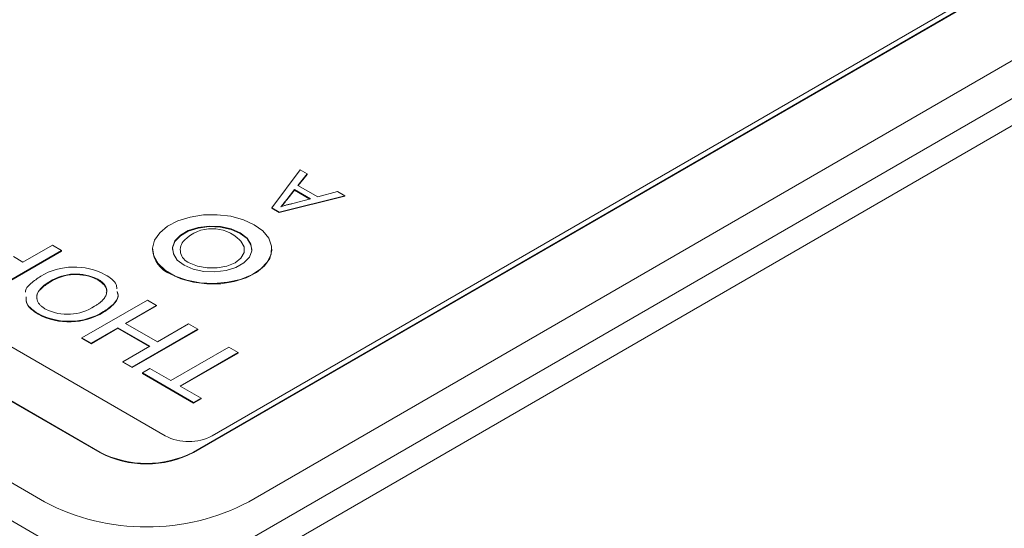
# Model space of a CAD drawing. Units: inches. Extents: x 0.4 to 16.6, y 0.2 to 10.8.
# Drawn here: x 14.3 to 15.8, y 8.2 to 9 of the extents above; entities that cross this region are included whole.
import ezdxf

# ---------------------------------------------------------------- set-up
doc = ezdxf.new("R2010")
doc.units = ezdxf.units.IN
doc.header["$MEASUREMENT"] = 0

msp = doc.modelspace()

# ---------------------------------------------------------------- linework, layer by layer
at = {"color": 7, "linetype": 'Continuous', "lineweight": 0}
for p, q in [((11.9772, 9.5297), (14.4874, 8.0806)), ((12.4156, 9.5387), (14.5157, 8.3263)), ((12.3732, 9.4815), (14.4167, 8.3018)), ((12.3732, 9.4807), (14.4167, 8.301)), ((12.2303, 9.4407), (14.3333, 8.2267)), ((14.4874, 8.0806), (16.1491, 9.0398)), ((16.1668, 9.0092), (14.5051, 8.0499)), ((14.5581, 8.3018), (15.7531, 8.9917)), ((14.5581, 8.301), (15.7531, 8.9909)), ((14.5864, 8.3263), (15.7107, 8.9753)), ((14.6416, 8.2267), (15.896, 8.9509)), ((14.6764, 8.6703), (14.7191, 8.7273)), ((14.7191, 8.7273), (14.7297, 8.7212)), ((14.7297, 8.7212), (14.7159, 8.704)), ((14.7297, 8.7204), (14.7164, 8.7037)), ((14.7297, 8.7212), (14.7297, 8.7204)), ((14.7108, 8.6975), (14.6991, 8.6828)), ((14.7108, 8.6967), (14.6991, 8.682)), ((14.7349, 8.6836), (14.7108, 8.6975)), ((14.7108, 8.6967), (14.7108, 8.6975)), ((14.734, 8.6833), (14.7108, 8.6967)), ((14.7159, 8.704), (14.7461, 8.6866)), ((14.7865, 8.6884), (14.6877, 8.6638)), ((14.7865, 8.6876), (14.6877, 8.663)), ((14.6991, 8.682), (14.6991, 8.6828)), ((14.7081, 8.6765), (14.7349, 8.6836)), ((14.7461, 8.6866), (14.7759, 8.6945)), ((14.7759, 8.6945), (14.7865, 8.6884)), ((14.7865, 8.6884), (14.7865, 8.6876)), ((14.6877, 8.6638), (14.6764, 8.6703)), ((14.6764, 8.6703), (14.6764, 8.6694)), ((14.6877, 8.663), (14.6764, 8.6694)), ((14.6877, 8.6638), (14.6877, 8.663)), ((14.3008, 8.5882), (14.3452, 8.6139)), ((14.3452, 8.6139), (14.3591, 8.6058)), ((14.4964, 8.608), (14.4964, 8.6071)), ((14.6764, 8.6071), (14.6764, 8.608)), ((14.3591, 8.6058), (14.2601, 8.5487)), ((14.3591, 8.605), (14.2601, 8.5479)), ((14.2865, 8.5965), (14.3008, 8.5882)), ((14.3591, 8.6058), (14.3591, 8.605)), ((14.3414, 8.5581), (14.3414, 8.559)), ((14.4138, 8.5617), (14.4138, 8.5626)), ((14.3896, 8.4739), (14.4886, 8.5311)), ((14.5026, 8.523), (14.4556, 8.4959)), ((14.5026, 8.5222), (14.4563, 8.4955)), ((14.4886, 8.5311), (14.5026, 8.523)), ((14.5026, 8.523), (14.5026, 8.5222)), ((14.3235, 8.5106), (14.3235, 8.5098)), ((14.4226, 8.5135), (14.4226, 8.5127)), ((14.4442, 8.4893), (14.4036, 8.4659)), ((14.4442, 8.4885), (14.4036, 8.4651)), ((14.4924, 8.4615), (14.4442, 8.4893)), ((14.4442, 8.4893), (14.4442, 8.4885)), ((14.4917, 8.4611), (14.4442, 8.4885)), ((14.4556, 8.4959), (14.5038, 8.4681)), ((14.5038, 8.4681), (14.5508, 8.4952)), ((14.5508, 8.4952), (14.5647, 8.4871)), ((14.4036, 8.4659), (14.3896, 8.4739)), ((14.3896, 8.4739), (14.3896, 8.4731)), ((14.5647, 8.4871), (14.4658, 8.43)), ((14.5647, 8.4863), (14.4658, 8.4292)), ((14.5647, 8.4871), (14.5647, 8.4863)), ((14.4036, 8.4651), (14.3896, 8.4731)), ((14.4036, 8.4659), (14.4036, 8.4651)), ((14.4518, 8.438), (14.4924, 8.4615)), ((14.5241, 8.4095), (14.6117, 8.46)), ((14.6117, 8.46), (14.6257, 8.452)), ((14.6257, 8.452), (14.5381, 8.4014)), ((14.6257, 8.4511), (14.5388, 8.401)), ((14.6257, 8.452), (14.6257, 8.4511)), ((14.4658, 8.43), (14.4518, 8.438)), ((14.4518, 8.438), (14.4518, 8.4372)), ((14.4658, 8.4292), (14.4518, 8.4372)), ((14.4658, 8.43), (14.4658, 8.4292)), ((14.481, 8.4212), (14.4924, 8.4278)), ((14.5584, 8.3765), (14.481, 8.4212)), ((14.481, 8.4212), (14.481, 8.4204)), ((14.5584, 8.3757), (14.481, 8.4204)), ((14.4924, 8.4278), (14.5241, 8.4095)), ((14.5381, 8.4014), (14.5698, 8.3831)), ((14.5698, 8.3831), (14.5584, 8.3765)), ((14.5698, 8.3823), (14.5584, 8.3757)), ((14.5584, 8.3765), (14.5584, 8.3757)), ((14.5698, 8.3831), (14.5698, 8.3823)), ((14.4167, 8.301), (14.4167, 8.3018)), ((14.5581, 8.301), (14.5581, 8.3018))]:
    msp.add_line(p, q, dxfattribs=at)
at = {"color": 7, "linetype": 'Continuous', "lineweight": 0, "flags": 128}
for points in [[(14.65, 8.6447), (14.6336, 8.6522), (14.6147, 8.6573), (14.5942, 8.6597), (14.5734, 8.6594), (14.5532, 8.6562), (14.5348, 8.6505), (14.5192, 8.6425), (14.5072, 8.6326), (14.4995, 8.6214), (14.4964, 8.6095), (14.4983, 8.5975), (14.5048, 8.586), (14.5158, 8.5757), (14.5306, 8.5672), (14.5484, 8.5609), (14.5682, 8.5571), (14.589, 8.556), (14.6097, 8.5578), (14.6291, 8.5622), (14.6462, 8.5691), (14.6601, 8.5782), (14.67, 8.5888), (14.6754, 8.6004), (14.6761, 8.6125), (14.6718, 8.6243), (14.663, 8.6352), (14.65, 8.6447)], [(14.5264, 8.6071), (14.5266, 8.6096), (14.5302, 8.6192), (14.5384, 8.6279), (14.5504, 8.6349), (14.5654, 8.6396), (14.5821, 8.6417), (14.5992, 8.641), (14.6152, 8.6375), (14.6288, 8.6316), (14.6391, 8.6237), (14.645, 8.6145), (14.6464, 8.6071)], [(14.6288, 8.6325), (14.6152, 8.6384), (14.5992, 8.6418), (14.5821, 8.6425), (14.5654, 8.6404), (14.5504, 8.6357), (14.5384, 8.6287), (14.5302, 8.6201), (14.5266, 8.6104), (14.5278, 8.6006), (14.5337, 8.5914), (14.544, 8.5835), (14.5576, 8.5776), (14.5736, 8.5741), (14.5907, 8.5734), (14.6074, 8.5755), (14.6224, 8.5802), (14.6344, 8.5872), (14.6426, 8.5959), (14.6462, 8.6055), (14.645, 8.6153), (14.6391, 8.6246), (14.6288, 8.6325)], [(14.5519, 8.5872), (14.5643, 8.5821), (14.5788, 8.5794), (14.594, 8.5794), (14.6085, 8.5821), (14.6209, 8.5872), (14.6298, 8.5944), (14.6345, 8.6027), (14.6345, 8.6115), (14.6298, 8.6199), (14.6284, 8.6214)], [(14.5228, 8.5704), (14.5392, 8.5629), (14.5581, 8.5578), (14.5786, 8.5554), (14.5994, 8.5557), (14.6196, 8.5589), (14.638, 8.5646), (14.6536, 8.5726), (14.6656, 8.5825), (14.6733, 8.5937), (14.6764, 8.6056), (14.6764, 8.6071)]]:
    msp.add_lwpolyline(points, dxfattribs=at)
at = {"color": 7, "linetype": 'Continuous', "lineweight": 0}
for centre, radius, start, end in [((14.5864, 8.5786), 0.06, 45.5937, 134.4063), ((14.559, 8.6067), 0.0207, 134.7684, 250.063), ((14.5402, 8.6107), 0.0439, 184.6956, 246.6246), ((14.3782, 8.4805), 0.1003, 62.1201, 120.3535), ((14.3808, 8.4963), 0.074, 63.5548, 122.1346), ((14.3808, 8.4955), 0.074, 63.5548, 122.1346), ((14.368, 8.5836), 0.0741, 243.4477, 303.4095), ((14.3705, 8.5989), 0.1, 241.9861, 301.3887), ((14.3705, 8.5981), 0.1, 241.9861, 301.3887), ((14.551, 8.3945), 0.0769, 242.6097, 297.3903), ((14.4874, 8.4383), 0.1537, 242.6097, 297.3903), ((14.4874, 8.4375), 0.1537, 242.6097, 297.3903), ((14.4874, 8.5214), 0.3326, 242.391, 297.609)]:
    msp.add_arc(centre, radius, start, end, dxfattribs=at)
for points, knots in [([(14.6991, 8.6828), (14.6986, 8.6823), (14.6977, 8.6812), (14.6965, 8.6795), (14.6952, 8.678), (14.6941, 8.6766), (14.693, 8.6752), (14.692, 8.674), (14.6911, 8.6728), (14.6905, 8.6721), (14.6902, 8.6717)], [0, 0, 0, 0, 0.153148, 0.299433, 0.436426, 0.565671, 0.686508, 0.799269, 0.903395, 1, 1, 1, 1]), ([(14.6991, 8.682), (14.6974, 8.6799), (14.6948, 8.6766), (14.6921, 8.6733), (14.6911, 8.672)], [0, 0, 0, 0, 0.62039, 1, 1, 1, 1]), ([(14.6902, 8.6717), (14.6916, 8.6722), (14.6944, 8.6732), (14.6988, 8.6744), (14.7034, 8.6756), (14.7065, 8.6762), (14.7081, 8.6765)], [0, 0, 0, 0, 0.247294, 0.495608, 0.746359, 1, 1, 1, 1]), ([(14.3046, 8.5427), (14.3045, 8.5428), (14.3038, 8.5475), (14.3124, 8.5565), (14.3225, 8.5636), (14.3276, 8.5671)], [0, 0, 0, 0, 0.0100458, 0.5045634, 1, 1, 1, 1]), ([(14.4251, 8.5692), (14.4322, 8.5647), (14.4419, 8.5584), (14.4424, 8.5503), (14.4425, 8.548)], [0, 0, 0, 0, 0.722715, 1, 1, 1, 1]), ([(14.3414, 8.5581), (14.3366, 8.5548), (14.3268, 8.5483), (14.3201, 8.5388), (14.3219, 8.5339), (14.3222, 8.5333)], [0, 0, 0, 0, 0.468763, 0.93498, 1, 1, 1, 1]), ([(14.3414, 8.559), (14.3405, 8.5584), (14.3386, 8.5573), (14.3359, 8.5555), (14.3335, 8.5538), (14.3313, 8.552), (14.3293, 8.5502), (14.3275, 8.5484), (14.326, 8.5465), (14.3246, 8.5447), (14.3235, 8.5428), (14.3227, 8.541), (14.3221, 8.5391), (14.3216, 8.5373), (14.3215, 8.5355), (14.3216, 8.5336), (14.322, 8.5318), (14.3225, 8.53), (14.3233, 8.5282), (14.3244, 8.5265), (14.3255, 8.5248), (14.327, 8.5232), (14.3287, 8.5216), (14.3305, 8.5201), (14.3326, 8.5186), (14.3341, 8.5177), (14.3349, 8.5172)], [0, 0, 0, 0, 0.050852, 0.099752, 0.147438, 0.194086, 0.239171, 0.28334, 0.326577, 0.368936, 0.410572, 0.451051, 0.490877, 0.530044, 0.568937, 0.607578, 0.64642, 0.685679, 0.724799, 0.763513, 0.802173, 0.84074, 0.879649, 0.919071, 0.959098, 1, 1, 1, 1]), ([(14.4088, 8.5217), (14.4102, 8.5225), (14.413, 8.5241), (14.4166, 8.5268), (14.4197, 8.5294), (14.4223, 8.5321), (14.4243, 8.5348), (14.4259, 8.5375), (14.4268, 8.5403), (14.4273, 8.5431), (14.4272, 8.5459), (14.4267, 8.5485), (14.4257, 8.5511), (14.4243, 8.5536), (14.4224, 8.556), (14.42, 8.5583), (14.4171, 8.5605), (14.4149, 8.5619), (14.4138, 8.5626)], [0, 0, 0, 0, 0.075964, 0.148125, 0.217201, 0.2833, 0.347202, 0.4093, 0.470426, 0.531588, 0.591739, 0.650258, 0.707303, 0.764208, 0.821148, 0.879119, 0.938423, 1, 1, 1, 1]), ([(14.4266, 8.5421), (14.4269, 8.5426), (14.4286, 8.5464), (14.4246, 8.5539), (14.4174, 8.5591), (14.4138, 8.5617)], [0, 0, 0, 0, 0.070217, 0.534912, 1, 1, 1, 1]), ([(14.3235, 8.5106), (14.3166, 8.5153), (14.3055, 8.5228), (14.3055, 8.5324), (14.3055, 8.5361)], [0, 0, 0, 0, 0.623789, 1, 1, 1, 1]), ([(14.3235, 8.5098), (14.3166, 8.5145), (14.3055, 8.522), (14.3055, 8.5316), (14.3055, 8.5352)], [0, 0, 0, 0, 0.623789, 1, 1, 1, 1]), ([(14.4432, 8.5441), (14.4438, 8.5419), (14.4457, 8.5351), (14.4376, 8.524), (14.4276, 8.517), (14.4226, 8.5135)], [0, 0, 0, 0, 0.1974111, 0.5985739, 1, 1, 1, 1]), ([(14.4432, 8.5433), (14.4438, 8.5411), (14.4457, 8.5343), (14.4376, 8.5232), (14.4276, 8.5162), (14.4226, 8.5127)], [0, 0, 0, 0, 0.1974111, 0.5985739, 1, 1, 1, 1])]:
    msp.add_open_spline(points, degree=3, knots=knots, dxfattribs=at)

doc.saveas('drawing.dxf')
